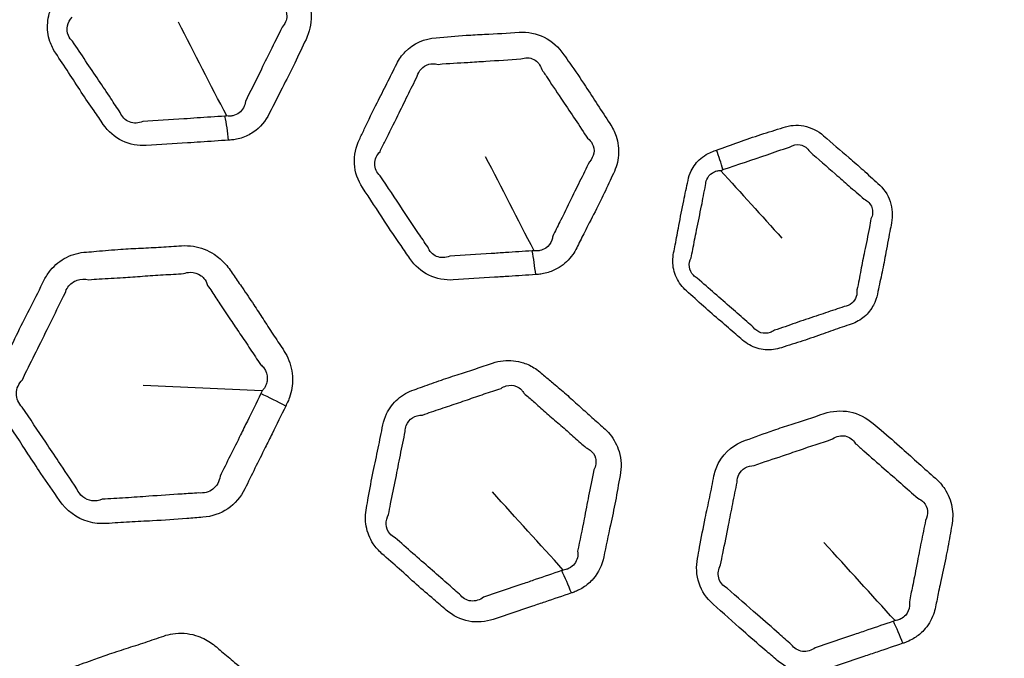
# Model space of a CAD drawing. Units: millimetres. Extents: x 64 to 4859, y -221 to 2609.
# Drawn here: x 2308 to 2337, y 1338 to 1357 of the extents above; entities that cross this region are included whole.
import ezdxf

# ---------------------------------------------------------------- set-up
doc = ezdxf.new("R2010")
doc.units = ezdxf.units.MM
doc.header["$LTSCALE"] = 9
doc.layers.add('Visible (ISO)', color=7, linetype='Continuous', lineweight=35)
doc.layers.add('Visible Narrow (ISO)', color=7, linetype='Continuous', lineweight=25)

msp = doc.modelspace()

# ---------------------------------------------------------------- linework, layer by layer
at = {"layer": 'Visible (ISO)'}
for radius in [164.5, 164, 129, 106.865, 98.23]:
    msp.add_circle((2370.823, 1385.9), radius, dxfattribs=at)
at = {"layer": 'Visible Narrow (ISO)'}
for radius in [163.982, 163.391, 129.428, 129.019, 103.501]:
    msp.add_circle((2370.823, 1385.9), radius, dxfattribs=at)
for centre, major_axis, ratio, start_param, end_param in [((2313.002, 1353.021), (-0.202, 2.993), 0.298118, 4.855315, 5.109003), ((2328.128, 1352.882), (0.653, -1.89), 0.254085, 1.344193, 1.65635), ((2322.39, 1348.912), (-0.202, 2.993), 0.253822, 4.87888, 5.130492), ((2314.609, 1344.786), (-3.144, 1.539), 0.306812, 4.5524, 4.793266), ((2323.482, 1339.176), (-0.97, 2.839), 0.298118, 4.855315, 5.109003), ((2333.614, 1337.637), (-0.97, 2.839), 0.253822, 4.87888, 5.130492)]:
    msp.add_ellipse(centre, major_axis=major_axis, ratio=ratio, start_param=start_param, end_param=end_param, dxfattribs=at)
for points, knots in [([(2313.857, 1353.507), (2313.873, 1353.508), (2313.89, 1353.509), (2313.907, 1353.51), (2313.955, 1353.513), (2314.003, 1353.519), (2314.114, 1353.537), (2314.177, 1353.553), (2314.367, 1353.613), (2314.489, 1353.672), (2314.804, 1353.887), (2314.971, 1354.083), (2315.082, 1354.308), (2315.227, 1354.599), (2315.372, 1354.89), (2315.633, 1355.395), (2315.744, 1355.612), (2315.964, 1356.067), (2316.071, 1356.309), (2316.187, 1356.544), (2316.293, 1356.76), (2316.35, 1357.005), (2316.338, 1357.446), (2316.292, 1357.643), (2316.175, 1357.908), (2316.131, 1357.989), (2316.08, 1358.065), (2315.993, 1358.195), (2315.906, 1358.324), (2315.735, 1358.584), (2315.65, 1358.715), (2315.473, 1358.99), (2315.381, 1359.134), (2315.194, 1359.417), (2315.1, 1359.555), (2314.935, 1359.792), (2314.865, 1359.891), (2314.761, 1360.04), (2314.727, 1360.089), (2314.694, 1360.139), (2314.652, 1360.201), (2314.606, 1360.261), (2314.466, 1360.418), (2314.364, 1360.506), (2314.079, 1360.691), (2313.883, 1360.765), (2313.575, 1360.813), (2313.465, 1360.818), (2313.356, 1360.811), (2313.18, 1360.799), (2313.005, 1360.787), (2312.653, 1360.767), (2312.477, 1360.758), (2312.111, 1360.74), (2311.921, 1360.73), (2311.532, 1360.703), (2311.332, 1360.685), (2311.043, 1360.66), (2310.952, 1360.652), (2310.862, 1360.646), (2310.673, 1360.633), (2310.486, 1360.586), (2310.148, 1360.42), (2309.996, 1360.302), (2309.798, 1360.069), (2309.734, 1359.971), (2309.682, 1359.866), (2309.576, 1359.652), (2309.471, 1359.438), (2309.255, 1359.012), (2309.145, 1358.8), (2308.919, 1358.347), (2308.804, 1358.105), (2308.646, 1357.768), (2308.602, 1357.673), (2308.556, 1357.58), (2308.475, 1357.416), (2308.422, 1357.233), (2308.392, 1356.858), (2308.415, 1356.666), (2308.516, 1356.358), (2308.576, 1356.237), (2308.65, 1356.126), (2308.78, 1355.932), (2308.909, 1355.739), (2309.165, 1355.348), (2309.291, 1355.152), (2309.544, 1354.766), (2309.673, 1354.577), (2309.896, 1354.254), (2309.991, 1354.119), (2310.082, 1353.983), (2310.225, 1353.768), (2310.425, 1353.593), (2310.88, 1353.374), (2311.134, 1353.33), (2311.378, 1353.346), (2311.79, 1353.373), (2312.203, 1353.401), (2312.748, 1353.434), (2312.881, 1353.442), (2313.294, 1353.468), (2313.575, 1353.488), (2313.857, 1353.507)], [0, 0, 0, 0, 0.002102, 0.002102, 0.002102, 0.008153, 0.008153, 0.016305, 0.016305, 0.033352, 0.033352, 0.064603, 0.064603, 0.064603, 0.105119, 0.105119, 0.135337, 0.135337, 0.167989, 0.167989, 0.167989, 0.197751, 0.197751, 0.221471, 0.221471, 0.23249, 0.23249, 0.23249, 0.251181, 0.251181, 0.269875, 0.269875, 0.290426, 0.290426, 0.310534, 0.310534, 0.325101, 0.325101, 0.332309, 0.332309, 0.332309, 0.341291, 0.341291, 0.357481, 0.357481, 0.382657, 0.382657, 0.396321, 0.396321, 0.396321, 0.418446, 0.418446, 0.440573, 0.440573, 0.464483, 0.464483, 0.489743, 0.489743, 0.501175, 0.501175, 0.501175, 0.525022, 0.525022, 0.548872, 0.548872, 0.563397, 0.563397, 0.563397, 0.593065, 0.593065, 0.622734, 0.622734, 0.656101, 0.656101, 0.669043, 0.669043, 0.669043, 0.691892, 0.691892, 0.714744, 0.714744, 0.73076, 0.73076, 0.73076, 0.758762, 0.758762, 0.786767, 0.786767, 0.814197, 0.814197, 0.833917, 0.833917, 0.833917, 0.864851, 0.864851, 0.895786, 0.895786, 0.895786, 0.947892, 0.947892, 0.96457, 0.96457, 1, 1, 1, 1]), ([(2315.416, 1357.616), (2315.454, 1357.588), (2315.488, 1357.556), (2315.576, 1357.44), (2315.609, 1357.342), (2315.608, 1357.124), (2315.555, 1357.007), (2315.465, 1356.912)], [-0.23248984, -0.23248984, -0.23248984, -0.23248984, -0.22147085, -0.22147085, -0.19775146, -0.19775146, -0.16798936, -0.16798936, -0.16798936, -0.16798936]), ([(2309.159, 1356.486), (2309.106, 1356.532), (2309.062, 1356.591), (2308.992, 1356.749), (2308.982, 1356.854), (2309.024, 1357.049), (2309.076, 1357.139), (2309.149, 1357.213)], [-0.73075961, -0.73075961, -0.73075961, -0.73075961, -0.71474392, -0.71474392, -0.6918917, -0.6918917, -0.66904322, -0.66904322, -0.66904322, -0.66904322]), ([(2315.465, 1356.912), (2315.344, 1356.641), (2315.225, 1356.423), (2315.01, 1355.989), (2314.909, 1355.779), (2314.662, 1355.267), (2314.501, 1354.961), (2314.363, 1354.674)], [-0.1679894, -0.1679894, -0.1679894, -0.1679894, -0.135337, -0.135337, -0.1051191, -0.1051191, -0.0646031, -0.0646031, -0.0646031, -0.0646031]), ([(2323.106, 1349.459), (2323.123, 1349.46), (2323.14, 1349.461), (2323.157, 1349.462), (2323.204, 1349.465), (2323.251, 1349.471), (2323.361, 1349.489), (2323.423, 1349.503), (2323.6, 1349.558), (2323.712, 1349.609), (2323.973, 1349.774), (2324.11, 1349.905), (2324.265, 1350.123), (2324.305, 1350.192), (2324.34, 1350.263), (2324.41, 1350.404), (2324.48, 1350.546), (2324.592, 1350.77), (2324.634, 1350.852), (2324.79, 1351.157), (2324.907, 1351.379), (2325.119, 1351.806), (2325.215, 1352.011), (2325.355, 1352.312), (2325.4, 1352.408), (2325.446, 1352.502), (2325.53, 1352.672), (2325.583, 1352.86), (2325.612, 1353.243), (2325.587, 1353.439), (2325.482, 1353.76), (2325.419, 1353.89), (2325.339, 1354.009), (2325.215, 1354.195), (2325.09, 1354.381), (2324.846, 1354.756), (2324.726, 1354.945), (2324.451, 1355.367), (2324.292, 1355.597), (2324.071, 1355.911), (2324.012, 1355.996), (2323.954, 1356.082), (2323.805, 1356.304), (2323.599, 1356.49), (2323.126, 1356.724), (2322.861, 1356.775), (2322.603, 1356.758), (2322.256, 1356.735), (2321.909, 1356.714), (2321.378, 1356.689), (2321.193, 1356.679), (2320.709, 1356.646), (2320.41, 1356.613), (2320.11, 1356.593), (2319.761, 1356.57), (2319.422, 1356.421), (2319.073, 1356.066), (2318.985, 1355.942), (2318.918, 1355.806), (2318.821, 1355.61), (2318.725, 1355.414), (2318.528, 1355.025), (2318.428, 1354.831), (2318.196, 1354.372), (2318.068, 1354.104), (2317.894, 1353.733), (2317.846, 1353.631), (2317.796, 1353.529), (2317.687, 1353.307), (2317.63, 1353.051), (2317.661, 1352.544), (2317.747, 1352.291), (2317.89, 1352.077), (2318.113, 1351.743), (2318.334, 1351.406), (2318.715, 1350.821), (2318.88, 1350.574), (2319.14, 1350.2), (2319.23, 1350.071), (2319.318, 1349.939), (2319.461, 1349.725), (2319.661, 1349.548), (2320.12, 1349.327), (2320.376, 1349.281), (2320.624, 1349.297), (2321.037, 1349.324), (2321.45, 1349.352), (2322.007, 1349.386), (2322.15, 1349.395), (2322.564, 1349.421), (2322.835, 1349.44), (2323.106, 1349.459)], [0, 0, 0, 0, 0.002116, 0.002116, 0.002116, 0.007998, 0.007998, 0.015997, 0.015997, 0.031269, 0.031269, 0.05483, 0.05483, 0.064724, 0.064724, 0.064724, 0.084467, 0.084467, 0.095989, 0.095989, 0.127256, 0.127256, 0.15545, 0.15545, 0.168555, 0.168555, 0.168555, 0.192091, 0.192091, 0.215631, 0.215631, 0.232865, 0.232865, 0.232865, 0.259822, 0.259822, 0.286781, 0.286781, 0.320488, 0.320488, 0.333004, 0.333004, 0.333004, 0.36516, 0.36516, 0.397319, 0.397319, 0.397319, 0.440575, 0.440575, 0.463636, 0.463636, 0.501153, 0.501153, 0.501153, 0.54493, 0.54493, 0.563753, 0.563753, 0.563753, 0.590958, 0.590958, 0.618164, 0.618164, 0.655166, 0.655166, 0.669288, 0.669288, 0.669288, 0.700292, 0.700292, 0.731297, 0.731297, 0.731297, 0.779733, 0.779733, 0.815492, 0.815492, 0.834531, 0.834531, 0.834531, 0.865557, 0.865557, 0.896585, 0.896585, 0.896585, 0.948291, 0.948291, 0.966165, 0.966165, 1, 1, 1, 1]), ([(2310.593, 1354.339), (2310.491, 1354.485), (2310.401, 1354.624), (2310.187, 1354.948), (2310.066, 1355.131), (2309.813, 1355.505), (2309.682, 1355.698), (2309.419, 1356.093), (2309.287, 1356.295), (2309.159, 1356.486)], [-0.8339174, -0.8339174, -0.8339174, -0.8339174, -0.8141972, -0.8141972, -0.7867667, -0.7867667, -0.7587621, -0.7587621, -0.7307596, -0.7307596, -0.7307596, -0.7307596]), ([(2319.54, 1355.438), (2319.559, 1355.516), (2319.597, 1355.59), (2319.776, 1355.791), (2319.974, 1355.842), (2320.163, 1355.79)], [-0.56375279, -0.56375279, -0.56375279, -0.56375279, -0.54493007, -0.54493007, -0.50115284, -0.50115284, -0.50115284, -0.50115284]), ([(2320.163, 1355.79), (2320.499, 1355.827), (2320.775, 1355.831), (2321.239, 1355.861), (2321.418, 1355.874), (2321.946, 1355.912), (2322.316, 1355.928), (2322.655, 1355.953)], [-0.5011528, -0.5011528, -0.5011528, -0.5011528, -0.4636364, -0.4636364, -0.4405748, -0.4405748, -0.397319, -0.397319, -0.397319, -0.397319]), ([(2322.655, 1355.953), (2322.781, 1356.004), (2322.93, 1355.999), (2323.164, 1355.88), (2323.248, 1355.77), (2323.285, 1355.634)], [-0.39731899, -0.39731899, -0.39731899, -0.39731899, -0.36516023, -0.36516023, -0.33300352, -0.33300352, -0.33300352, -0.33300352]), ([(2323.285, 1355.634), (2323.355, 1355.538), (2323.414, 1355.449), (2323.627, 1355.126), (2323.768, 1354.909), (2324.041, 1354.507), (2324.168, 1354.323), (2324.421, 1353.941), (2324.547, 1353.743), (2324.669, 1353.563)], [-0.3330035, -0.3330035, -0.3330035, -0.3330035, -0.3204878, -0.3204878, -0.286781, -0.286781, -0.2598221, -0.2598221, -0.2328652, -0.2328652, -0.2328652, -0.2328652]), ([(2318.416, 1353.16), (2318.467, 1353.274), (2318.519, 1353.377), (2318.702, 1353.745), (2318.829, 1353.994), (2319.05, 1354.447), (2319.146, 1354.645), (2319.343, 1355.044), (2319.446, 1355.245), (2319.54, 1355.438)], [-0.669288, -0.669288, -0.669288, -0.669288, -0.6551655, -0.6551655, -0.6181643, -0.6181643, -0.5909575, -0.5909575, -0.5637528, -0.5637528, -0.5637528, -0.5637528]), ([(2314.363, 1354.674), (2314.35, 1354.54), (2314.279, 1354.413), (2314.118, 1354.288), (2314.051, 1354.257), (2313.947, 1354.235), (2313.912, 1354.231), (2313.851, 1354.231), (2313.825, 1354.233), (2313.799, 1354.236)], [-0.06460313, -0.06460313, -0.06460313, -0.06460313, -0.03335171, -0.03335171, -0.01630543, -0.01630543, -0.00815271, -0.00815271, -0.00210233, -0.00210233, -0.00210233, -0.00210233]), ([(2311.268, 1354.069), (2311.144, 1354.013), (2310.994, 1354.008), (2310.744, 1354.106), (2310.644, 1354.209), (2310.593, 1354.339)], [-0.89578572, -0.89578572, -0.89578572, -0.89578572, -0.86485056, -0.86485056, -0.83391742, -0.83391742, -0.83391742, -0.83391742]), ([(2313.747, 1354.233), (2313.458, 1354.212), (2313.185, 1354.195), (2312.775, 1354.167), (2312.643, 1354.157), (2312.097, 1354.12), (2311.674, 1354.099), (2311.268, 1354.069)], [-1, -1, -1, -1, -0.9645697, -0.9645697, -0.9478919, -0.9478919, -0.8957857, -0.8957857, -0.8957857, -0.8957857]), ([(2328.551, 1353.209), (2328.528, 1353.201), (2328.506, 1353.194), (2328.484, 1353.186), (2328.42, 1353.165), (2328.359, 1353.138), (2328.22, 1353.065), (2328.145, 1353.014), (2327.957, 1352.853), (2327.859, 1352.727), (2327.745, 1352.493), (2327.712, 1352.395), (2327.692, 1352.293), (2327.652, 1352.089), (2327.605, 1351.886), (2327.51, 1351.433), (2327.463, 1351.182), (2327.381, 1350.74), (2327.345, 1350.548), (2327.291, 1350.275), (2327.275, 1350.193), (2327.259, 1350.112), (2327.226, 1349.949), (2327.226, 1349.776), (2327.298, 1349.446), (2327.371, 1349.288), (2327.524, 1349.084), (2327.583, 1349.022), (2327.646, 1348.966), (2327.819, 1348.814), (2327.988, 1348.657), (2328.332, 1348.351), (2328.506, 1348.201), (2328.834, 1347.921), (2328.986, 1347.79), (2329.202, 1347.601), (2329.267, 1347.544), (2329.332, 1347.487), (2329.46, 1347.375), (2329.612, 1347.29), (2329.933, 1347.191), (2330.102, 1347.177), (2330.351, 1347.208), (2330.433, 1347.228), (2330.513, 1347.255), (2330.723, 1347.326), (2330.936, 1347.39), (2331.359, 1347.53), (2331.568, 1347.603), (2331.964, 1347.744), (2332.151, 1347.81), (2332.429, 1347.905), (2332.52, 1347.935), (2332.611, 1347.966), (2332.754, 1348.015), (2332.889, 1348.092), (2333.116, 1348.287), (2333.211, 1348.407), (2333.334, 1348.645), (2333.372, 1348.757), (2333.395, 1348.872), (2333.434, 1349.068), (2333.48, 1349.262), (2333.563, 1349.652), (2333.601, 1349.849), (2333.681, 1350.284), (2333.724, 1350.522), (2333.788, 1350.845), (2333.805, 1350.929), (2333.822, 1351.014), (2333.864, 1351.227), (2333.851, 1351.455), (2333.709, 1351.87), (2333.579, 1352.059), (2333.413, 1352.204), (2333.261, 1352.337), (2333.114, 1352.476), (2332.825, 1352.736), (2332.684, 1352.858), (2332.285, 1353.198), (2332.029, 1353.417), (2331.774, 1353.641), (2331.604, 1353.79), (2331.396, 1353.893), (2330.97, 1353.975), (2330.754, 1353.958), (2330.556, 1353.891), (2330.336, 1353.816), (2330.112, 1353.749), (2329.439, 1353.532), (2328.997, 1353.363), (2328.551, 1353.209)], [-1, -1, -1, -1, -0.99656, -0.99656, -0.99656, -0.986823, -0.986823, -0.973646, -0.973646, -0.950727, -0.950727, -0.935841, -0.935841, -0.935841, -0.905776, -0.905776, -0.868981, -0.868981, -0.840753, -0.840753, -0.828733, -0.828733, -0.828733, -0.80472, -0.80472, -0.780703, -0.780703, -0.768784, -0.768784, -0.768784, -0.736288, -0.736288, -0.70379, -0.70379, -0.675458, -0.675458, -0.663259, -0.663259, -0.663259, -0.639377, -0.639377, -0.615491, -0.615491, -0.603205, -0.603205, -0.603205, -0.57083, -0.57083, -0.538452, -0.538452, -0.509592, -0.509592, -0.495695, -0.495695, -0.495695, -0.473742, -0.473742, -0.451786, -0.451786, -0.434822, -0.434822, -0.434822, -0.405967, -0.405967, -0.377109, -0.377109, -0.342135, -0.342135, -0.329664, -0.329664, -0.329664, -0.298538, -0.298538, -0.267409, -0.267409, -0.267409, -0.238914, -0.238914, -0.21254, -0.21254, -0.164868, -0.164868, -0.164868, -0.133118, -0.133118, -0.102825, -0.102825, -0.102825, -0.068916, -0.068916, 0, 0, 0, 0]), ([(2324.669, 1353.563), (2324.728, 1353.52), (2324.777, 1353.464), (2324.856, 1353.313), (2324.871, 1353.213), (2324.84, 1353.024), (2324.793, 1352.935), (2324.722, 1352.859)], [-0.23286524, -0.23286524, -0.23286524, -0.23286524, -0.21563136, -0.21563136, -0.19209113, -0.19209113, -0.16855488, -0.16855488, -0.16855488, -0.16855488]), ([(2318.421, 1352.434), (2318.32, 1352.524), (2318.258, 1352.661), (2318.257, 1352.93), (2318.317, 1353.06), (2318.416, 1353.16)], [-0.73129724, -0.73129724, -0.73129724, -0.73129724, -0.70029159, -0.70029159, -0.66928796, -0.66928796, -0.66928796, -0.66928796]), ([(2328.743, 1352.619), (2329.206, 1352.782), (2329.639, 1352.916), (2330.291, 1353.143), (2330.503, 1353.222), (2330.747, 1353.298)], [0, 0, 0, 0, 0.0689164, 0.0689164, 0.102825, 0.102825, 0.102825, 0.102825]), ([(2330.747, 1353.298), (2330.847, 1353.362), (2330.963, 1353.388), (2331.189, 1353.344), (2331.297, 1353.267), (2331.358, 1353.163)], [0.10282495, 0.10282495, 0.10282495, 0.10282495, 0.13311829, 0.13311829, 0.1648677, 0.1648677, 0.1648677, 0.1648677]), ([(2331.358, 1353.163), (2331.608, 1352.941), (2331.879, 1352.711), (2332.265, 1352.367), (2332.398, 1352.249), (2332.682, 1352.003), (2332.832, 1351.88), (2332.996, 1351.726)], [0.1648677, 0.1648677, 0.1648677, 0.1648677, 0.2125398, 0.2125398, 0.238914, 0.238914, 0.2674089, 0.2674089, 0.2674089, 0.2674089]), ([(2324.722, 1352.859), (2324.674, 1352.751), (2324.625, 1352.653), (2324.476, 1352.354), (2324.379, 1352.163), (2324.178, 1351.751), (2324.073, 1351.528), (2323.919, 1351.216), (2323.876, 1351.131), (2323.76, 1350.902), (2323.686, 1350.757), (2323.619, 1350.618)], [-0.1685549, -0.1685549, -0.1685549, -0.1685549, -0.1554502, -0.1554502, -0.1272557, -0.1272557, -0.0959889, -0.0959889, -0.0844666, -0.0844666, -0.0647243, -0.0647243, -0.0647243, -0.0647243]), ([(2328.222, 1352.149), (2328.223, 1352.208), (2328.234, 1352.266), (2328.289, 1352.4), (2328.347, 1352.47), (2328.462, 1352.546), (2328.51, 1352.567), (2328.597, 1352.589), (2328.635, 1352.594), (2328.673, 1352.595)], [0.93584117, 0.93584117, 0.93584117, 0.93584117, 0.95072716, 0.95072716, 0.97364569, 0.97364569, 0.98682284, 0.98682284, 0.99655999, 0.99655999, 0.99655999, 0.99655999]), ([(2319.852, 1350.293), (2319.753, 1350.435), (2319.666, 1350.568), (2319.418, 1350.944), (2319.261, 1351.179), (2318.874, 1351.751), (2318.643, 1352.105), (2318.421, 1352.434)], [-0.8345314, -0.8345314, -0.8345314, -0.8345314, -0.8154924, -0.8154924, -0.7797333, -0.7797333, -0.7312972, -0.7312972, -0.7312972, -0.7312972]), ([(2327.787, 1349.965), (2327.803, 1350.046), (2327.819, 1350.128), (2327.872, 1350.405), (2327.911, 1350.601), (2328.001, 1351.042), (2328.051, 1351.284), (2328.139, 1351.728), (2328.174, 1351.93), (2328.222, 1352.149)], [0.8287334, 0.8287334, 0.8287334, 0.8287334, 0.8407526, 0.8407526, 0.8689813, 0.8689813, 0.9057759, 0.9057759, 0.9358412, 0.9358412, 0.9358412, 0.9358412]), ([(2332.996, 1351.726), (2333.107, 1351.676), (2333.192, 1351.588), (2333.269, 1351.372), (2333.259, 1351.241), (2333.203, 1351.136)], [0.26740889, 0.26740889, 0.26740889, 0.26740889, 0.29853764, 0.29853764, 0.32966404, 0.32966404, 0.32966404, 0.32966404]), ([(2333.203, 1351.136), (2333.186, 1351.052), (2333.17, 1350.967), (2333.108, 1350.639), (2333.059, 1350.394), (2332.971, 1349.966), (2332.932, 1349.778), (2332.86, 1349.398), (2332.828, 1349.208), (2332.778, 1348.994)], [0.329664, 0.329664, 0.329664, 0.329664, 0.3421351, 0.3421351, 0.3771088, 0.3771088, 0.4059665, 0.4059665, 0.4348218, 0.4348218, 0.4348218, 0.4348218]), ([(2323.619, 1350.618), (2323.615, 1350.576), (2323.605, 1350.534), (2323.555, 1350.398), (2323.491, 1350.314), (2323.356, 1350.221), (2323.296, 1350.196), (2323.199, 1350.176), (2323.165, 1350.172), (2323.106, 1350.172), (2323.08, 1350.174), (2323.055, 1350.178)], [-0.06472427, -0.06472427, -0.06472427, -0.06472427, -0.05483013, -0.05483013, -0.03126895, -0.03126895, -0.01599687, -0.01599687, -0.00799843, -0.00799843, -0.00211608, -0.00211608, -0.00211608, -0.00211608]), ([(2315.576, 1345.493), (2315.588, 1345.518), (2315.601, 1345.544), (2315.613, 1345.57), (2315.643, 1345.629), (2315.669, 1345.691), (2315.723, 1345.846), (2315.746, 1345.94), (2315.776, 1346.127), (2315.782, 1346.219), (2315.776, 1346.529), (2315.727, 1346.748), (2315.597, 1347.039), (2315.549, 1347.125), (2315.495, 1347.206), (2315.393, 1347.358), (2315.291, 1347.51), (2315.09, 1347.815), (2314.991, 1347.968), (2314.8, 1348.265), (2314.708, 1348.408), (2314.503, 1348.72), (2314.389, 1348.889), (2314.189, 1349.177), (2314.104, 1349.297), (2313.98, 1349.475), (2313.941, 1349.533), (2313.902, 1349.591), (2313.817, 1349.718), (2313.715, 1349.835), (2313.543, 1349.984), (2313.482, 1350.03), (2313.23, 1350.194), (2313.016, 1350.275), (2312.677, 1350.329), (2312.555, 1350.334), (2312.435, 1350.326), (2312.231, 1350.313), (2312.028, 1350.299), (2311.621, 1350.275), (2311.417, 1350.265), (2311.012, 1350.245), (2310.81, 1350.234), (2310.363, 1350.204), (2310.119, 1350.182), (2309.775, 1350.152), (2309.676, 1350.143), (2309.576, 1350.137), (2309.367, 1350.123), (2309.16, 1350.069), (2308.79, 1349.883), (2308.625, 1349.751), (2308.419, 1349.5), (2308.355, 1349.402), (2308.303, 1349.296), (2308.173, 1349.033), (2308.044, 1348.769), (2307.779, 1348.247), (2307.644, 1347.986), (2307.387, 1347.468), (2307.266, 1347.208), (2307.102, 1346.861), (2307.06, 1346.772), (2307.017, 1346.684), (2306.9, 1346.446), (2306.838, 1346.171), (2306.87, 1345.621), (2306.963, 1345.345), (2307.119, 1345.112), (2307.353, 1344.762), (2307.584, 1344.412), (2307.942, 1343.862), (2308.071, 1343.665), (2308.387, 1343.196), (2308.578, 1342.928), (2308.761, 1342.654), (2308.966, 1342.347), (2309.282, 1342.115), (2309.807, 1341.965), (2309.993, 1341.946), (2310.175, 1341.958), (2310.406, 1341.973), (2310.637, 1341.989), (2311.101, 1342.015), (2311.333, 1342.026), (2311.909, 1342.056), (2312.253, 1342.08), (2312.758, 1342.122), (2312.919, 1342.136), (2313.081, 1342.147), (2313.35, 1342.164), (2313.61, 1342.253), (2314.047, 1342.552), (2314.225, 1342.76), (2314.344, 1343.001), (2314.549, 1343.416), (2314.752, 1343.831), (2315.029, 1344.385), (2315.099, 1344.524), (2315.305, 1344.939), (2315.44, 1345.216), (2315.576, 1345.493)], [0, 0, 0, 0, 0.003185, 0.003185, 0.003185, 0.010609, 0.010609, 0.021217, 0.021217, 0.031286, 0.031286, 0.054773, 0.054773, 0.065135, 0.065135, 0.065135, 0.08453, 0.08453, 0.103928, 0.103928, 0.121975, 0.121975, 0.143577, 0.143577, 0.159156, 0.159156, 0.166593, 0.166593, 0.166593, 0.182811, 0.182811, 0.190863, 0.190863, 0.215137, 0.215137, 0.228552, 0.228552, 0.228552, 0.251302, 0.251302, 0.274054, 0.274054, 0.296631, 0.296631, 0.324113, 0.324113, 0.335301, 0.335301, 0.335301, 0.358819, 0.358819, 0.382339, 0.382339, 0.395411, 0.395411, 0.395411, 0.428188, 0.428188, 0.460966, 0.460966, 0.492975, 0.492975, 0.503975, 0.503975, 0.503975, 0.533763, 0.533763, 0.563553, 0.563553, 0.563553, 0.608104, 0.608104, 0.633162, 0.633162, 0.668098, 0.668098, 0.668098, 0.707324, 0.707324, 0.727724, 0.727724, 0.727724, 0.753701, 0.753701, 0.779679, 0.779679, 0.818228, 0.818228, 0.836289, 0.836289, 0.836289, 0.866365, 0.866365, 0.896443, 0.896443, 0.896443, 0.948221, 0.948221, 0.96563, 0.96563, 1, 1, 1, 1]), ([(2320.52, 1350.011), (2320.395, 1349.956), (2320.245, 1349.953), (2319.997, 1350.057), (2319.9, 1350.162), (2319.852, 1350.293)], [-0.89658474, -0.89658474, -0.89658474, -0.89658474, -0.86555704, -0.86555704, -0.83453138, -0.83453138, -0.83453138, -0.83453138]), ([(2323.002, 1350.174), (2322.724, 1350.155), (2322.461, 1350.139), (2322.05, 1350.11), (2321.907, 1350.1), (2321.35, 1350.062), (2320.926, 1350.041), (2320.52, 1350.011)], [-1, -1, -1, -1, -0.9661655, -0.9661655, -0.9482914, -0.9482914, -0.8965847, -0.8965847, -0.8965847, -0.8965847]), ([(2327.97, 1349.35), (2327.928, 1349.373), (2327.889, 1349.402), (2327.79, 1349.504), (2327.747, 1349.593), (2327.722, 1349.782), (2327.742, 1349.882), (2327.787, 1349.965)], [0.76878441, 0.76878441, 0.76878441, 0.76878441, 0.78070302, 0.78070302, 0.80472033, 0.80472033, 0.82873344, 0.82873344, 0.82873344, 0.82873344]), ([(2308.935, 1348.903), (2308.952, 1348.966), (2308.98, 1349.027), (2309.085, 1349.178), (2309.184, 1349.252), (2309.403, 1349.329), (2309.524, 1349.332), (2309.642, 1349.302)], [-0.39541068, -0.39541068, -0.39541068, -0.39541068, -0.38233912, -0.38233912, -0.35881872, -0.35881872, -0.33530146, -0.33530146, -0.33530146, -0.33530146]), ([(2309.642, 1349.302), (2309.752, 1349.313), (2309.855, 1349.32), (2310.205, 1349.342), (2310.44, 1349.353), (2310.871, 1349.381), (2311.066, 1349.395), (2311.469, 1349.425), (2311.676, 1349.439), (2312.092, 1349.464), (2312.301, 1349.473), (2312.5, 1349.488)], [-0.3353015, -0.3353015, -0.3353015, -0.3353015, -0.3241129, -0.3241129, -0.2966312, -0.2966312, -0.2740543, -0.2740543, -0.2513024, -0.2513024, -0.2285522, -0.2285522, -0.2285522, -0.2285522]), ([(2312.5, 1349.488), (2312.562, 1349.512), (2312.629, 1349.526), (2312.817, 1349.531), (2312.935, 1349.493), (2313.058, 1349.401), (2313.086, 1349.374), (2313.161, 1349.286), (2313.198, 1349.214), (2313.221, 1349.134)], [-0.22855221, -0.22855221, -0.22855221, -0.22855221, -0.21513705, -0.21513705, -0.19086318, -0.19086318, -0.18281067, -0.18281067, -0.16659255, -0.16659255, -0.16659255, -0.16659255]), ([(2329.659, 1347.87), (2329.594, 1347.927), (2329.529, 1347.984), (2329.309, 1348.174), (2329.155, 1348.309), (2328.831, 1348.596), (2328.663, 1348.745), (2328.324, 1349.04), (2328.153, 1349.184), (2327.97, 1349.35)], [0.6632588, 0.6632588, 0.6632588, 0.6632588, 0.675458, 0.675458, 0.7037901, 0.7037901, 0.7362884, 0.7362884, 0.7687844, 0.7687844, 0.7687844, 0.7687844]), ([(2313.221, 1349.134), (2313.267, 1349.07), (2313.309, 1349.009), (2313.434, 1348.822), (2313.513, 1348.7), (2313.7, 1348.416), (2313.806, 1348.255), (2314.009, 1347.956), (2314.103, 1347.818), (2314.301, 1347.526), (2314.405, 1347.37), (2314.611, 1347.057), (2314.712, 1346.9), (2314.813, 1346.752)], [-0.1665926, -0.1665926, -0.1665926, -0.1665926, -0.1591561, -0.1591561, -0.1435775, -0.1435775, -0.1219751, -0.1219751, -0.1039276, -0.1039276, -0.0845304, -0.0845304, -0.0651349, -0.0651349, -0.0651349, -0.0651349]), ([(2332.778, 1348.994), (2332.785, 1348.927), (2332.779, 1348.86), (2332.736, 1348.719), (2332.688, 1348.648), (2332.559, 1348.54), (2332.475, 1348.504), (2332.392, 1348.494)], [0.43482184, 0.43482184, 0.43482184, 0.43482184, 0.45178559, 0.45178559, 0.47374234, 0.47374234, 0.49569488, 0.49569488, 0.49569488, 0.49569488]), ([(2307.644, 1346.29), (2307.688, 1346.387), (2307.733, 1346.478), (2307.905, 1346.827), (2308.031, 1347.071), (2308.281, 1347.576), (2308.408, 1347.839), (2308.669, 1348.373), (2308.807, 1348.643), (2308.935, 1348.903)], [-0.5039751, -0.5039751, -0.5039751, -0.5039751, -0.4929755, -0.4929755, -0.4609662, -0.4609662, -0.4281875, -0.4281875, -0.3954107, -0.3954107, -0.3954107, -0.3954107]), ([(2332.392, 1348.494), (2332.302, 1348.463), (2332.211, 1348.432), (2331.929, 1348.335), (2331.737, 1348.27), (2331.337, 1348.136), (2331.132, 1348.068), (2330.724, 1347.926), (2330.523, 1347.851), (2330.293, 1347.781)], [0.4956949, 0.4956949, 0.4956949, 0.4956949, 0.5095917, 0.5095917, 0.5384525, 0.5384525, 0.57083, 0.57083, 0.6032051, 0.6032051, 0.6032051, 0.6032051]), ([(2330.293, 1347.781), (2330.253, 1347.752), (2330.209, 1347.729), (2330.075, 1347.683), (2329.978, 1347.68), (2329.798, 1347.735), (2329.714, 1347.794), (2329.659, 1347.87)], [0.60320511, 0.60320511, 0.60320511, 0.60320511, 0.61549148, 0.61549148, 0.63937715, 0.63937715, 0.6632588, 0.6632588, 0.6632588, 0.6632588]), ([(2314.813, 1346.752), (2314.853, 1346.721), (2314.89, 1346.685), (2314.989, 1346.552), (2315.025, 1346.437), (2315.021, 1346.276), (2315.014, 1346.227), (2314.984, 1346.131), (2314.961, 1346.083), (2314.913, 1346.008), (2314.889, 1345.978), (2314.863, 1345.951)], [-0.06513494, -0.06513494, -0.06513494, -0.06513494, -0.05477284, -0.05477284, -0.03128559, -0.03128559, -0.0212174, -0.0212174, -0.0106087, -0.0106087, -0.00318459, -0.00318459, -0.00318459, -0.00318459]), ([(2324.182, 1339.867), (2324.197, 1339.872), (2324.213, 1339.877), (2324.229, 1339.883), (2324.275, 1339.898), (2324.319, 1339.916), (2324.422, 1339.963), (2324.479, 1339.994), (2324.647, 1340.101), (2324.75, 1340.19), (2324.999, 1340.479), (2325.109, 1340.711), (2325.158, 1340.957), (2325.222, 1341.276), (2325.287, 1341.595), (2325.409, 1342.151), (2325.46, 1342.388), (2325.555, 1342.885), (2325.595, 1343.146), (2325.647, 1343.404), (2325.693, 1343.639), (2325.685, 1343.891), (2325.558, 1344.314), (2325.464, 1344.492), (2325.282, 1344.718), (2325.218, 1344.784), (2325.149, 1344.845), (2325.032, 1344.948), (2324.914, 1345.05), (2324.682, 1345.257), (2324.566, 1345.361), (2324.324, 1345.581), (2324.197, 1345.697), (2323.944, 1345.921), (2323.817, 1346.031), (2323.596, 1346.217), (2323.503, 1346.294), (2323.364, 1346.411), (2323.319, 1346.45), (2323.274, 1346.489), (2323.217, 1346.539), (2323.158, 1346.585), (2322.982, 1346.7), (2322.86, 1346.758), (2322.537, 1346.863), (2322.329, 1346.884), (2322.018, 1346.851), (2321.91, 1346.828), (2321.807, 1346.792), (2321.641, 1346.736), (2321.474, 1346.678), (2321.14, 1346.568), (2320.972, 1346.514), (2320.623, 1346.402), (2320.443, 1346.343), (2320.074, 1346.216), (2319.885, 1346.147), (2319.612, 1346.048), (2319.527, 1346.017), (2319.441, 1345.987), (2319.262, 1345.926), (2319.094, 1345.832), (2318.81, 1345.584), (2318.694, 1345.431), (2318.563, 1345.155), (2318.526, 1345.044), (2318.503, 1344.929), (2318.457, 1344.695), (2318.41, 1344.46), (2318.312, 1343.993), (2318.261, 1343.76), (2318.159, 1343.264), (2318.111, 1343), (2318.046, 1342.634), (2318.027, 1342.531), (2318.007, 1342.429), (2317.971, 1342.249), (2317.967, 1342.059), (2318.036, 1341.69), (2318.107, 1341.51), (2318.285, 1341.239), (2318.374, 1341.137), (2318.474, 1341.049), (2318.65, 1340.896), (2318.825, 1340.742), (2319.173, 1340.431), (2319.345, 1340.274), (2319.69, 1339.967), (2319.863, 1339.817), (2320.163, 1339.563), (2320.289, 1339.458), (2320.412, 1339.35), (2320.606, 1339.18), (2320.845, 1339.062), (2321.341, 1338.969), (2321.597, 1338.991), (2321.829, 1339.07), (2322.221, 1339.202), (2322.612, 1339.336), (2323.13, 1339.509), (2323.256, 1339.551), (2323.648, 1339.683), (2323.915, 1339.775), (2324.182, 1339.867)], [0, 0, 0, 0, 0.002102, 0.002102, 0.002102, 0.008153, 0.008153, 0.016305, 0.016305, 0.033352, 0.033352, 0.064603, 0.064603, 0.064603, 0.105119, 0.105119, 0.135337, 0.135337, 0.167989, 0.167989, 0.167989, 0.197751, 0.197751, 0.221471, 0.221471, 0.23249, 0.23249, 0.23249, 0.251181, 0.251181, 0.269875, 0.269875, 0.290426, 0.290426, 0.310534, 0.310534, 0.325101, 0.325101, 0.332309, 0.332309, 0.332309, 0.341291, 0.341291, 0.357481, 0.357481, 0.382657, 0.382657, 0.396321, 0.396321, 0.396321, 0.418446, 0.418446, 0.440573, 0.440573, 0.464483, 0.464483, 0.489743, 0.489743, 0.501175, 0.501175, 0.501175, 0.525022, 0.525022, 0.548872, 0.548872, 0.563397, 0.563397, 0.563397, 0.593065, 0.593065, 0.622734, 0.622734, 0.656101, 0.656101, 0.669043, 0.669043, 0.669043, 0.691892, 0.691892, 0.714744, 0.714744, 0.73076, 0.73076, 0.73076, 0.758762, 0.758762, 0.786767, 0.786767, 0.814197, 0.814197, 0.833917, 0.833917, 0.833917, 0.864851, 0.864851, 0.895786, 0.895786, 0.895786, 0.947892, 0.947892, 0.96457, 0.96457, 1, 1, 1, 1]), ([(2307.641, 1345.464), (2307.53, 1345.568), (2307.462, 1345.724), (2307.466, 1346.03), (2307.534, 1346.177), (2307.644, 1346.29)], [-0.56355274, -0.56355274, -0.56355274, -0.56355274, -0.533763, -0.533763, -0.50397505, -0.50397505, -0.50397505, -0.50397505]), ([(2319.693, 1345.226), (2319.788, 1345.263), (2319.877, 1345.294), (2320.157, 1345.388), (2320.339, 1345.446), (2320.694, 1345.566), (2320.868, 1345.626), (2321.212, 1345.745), (2321.382, 1345.804), (2321.724, 1345.917), (2321.897, 1345.972), (2322.06, 1346.029)], [-0.5011752, -0.5011752, -0.5011752, -0.5011752, -0.489743, -0.489743, -0.4644835, -0.4644835, -0.4405731, -0.4405731, -0.4184462, -0.4184462, -0.3963214, -0.3963214, -0.3963214, -0.3963214]), ([(2322.06, 1346.029), (2322.107, 1346.063), (2322.16, 1346.089), (2322.318, 1346.135), (2322.428, 1346.13), (2322.583, 1346.065), (2322.638, 1346.026), (2322.709, 1345.948), (2322.731, 1345.916), (2322.751, 1345.882)], [-0.3963214, -0.3963214, -0.3963214, -0.3963214, -0.38265727, -0.38265727, -0.3574811, -0.3574811, -0.34129087, -0.34129087, -0.33230873, -0.33230873, -0.33230873, -0.33230873]), ([(2314.825, 1345.871), (2314.688, 1345.588), (2314.554, 1345.321), (2314.353, 1344.907), (2314.285, 1344.768), (2314.013, 1344.211), (2313.796, 1343.791), (2313.598, 1343.382)], [-1, -1, -1, -1, -0.96563, -0.96563, -0.9482209, -0.9482209, -0.8964435, -0.8964435, -0.8964435, -0.8964435]), ([(2322.751, 1345.882), (2322.805, 1345.839), (2322.854, 1345.797), (2322.997, 1345.673), (2323.086, 1345.593), (2323.294, 1345.406), (2323.412, 1345.302), (2323.657, 1345.089), (2323.784, 1344.98), (2324.032, 1344.766), (2324.153, 1344.66), (2324.392, 1344.446), (2324.51, 1344.338), (2324.625, 1344.239)], [-0.33230873, -0.33230873, -0.33230873, -0.33230873, -0.32510064, -0.32510064, -0.31053432, -0.31053432, -0.290426, -0.290426, -0.2698748, -0.2698748, -0.25118132, -0.25118132, -0.23248984, -0.23248984, -0.23248984, -0.23248984]), ([(2309.287, 1343.002), (2309.085, 1343.292), (2308.915, 1343.561), (2308.609, 1344.02), (2308.479, 1344.211), (2308.113, 1344.753), (2307.873, 1345.119), (2307.641, 1345.464)], [-0.6680983, -0.6680983, -0.6680983, -0.6680983, -0.6331618, -0.6331618, -0.6081036, -0.6081036, -0.5635527, -0.5635527, -0.5635527, -0.5635527]), ([(2319.174, 1344.731), (2319.173, 1344.793), (2319.185, 1344.856), (2319.245, 1345.01), (2319.313, 1345.093), (2319.484, 1345.201), (2319.586, 1345.227), (2319.693, 1345.226)], [-0.56339726, -0.56339726, -0.56339726, -0.56339726, -0.54887214, -0.54887214, -0.52502179, -0.52502179, -0.50117516, -0.50117516, -0.50117516, -0.50117516]), ([(2334.163, 1338.35), (2334.179, 1338.356), (2334.196, 1338.361), (2334.212, 1338.367), (2334.256, 1338.382), (2334.3, 1338.399), (2334.402, 1338.445), (2334.458, 1338.476), (2334.615, 1338.574), (2334.709, 1338.653), (2334.919, 1338.879), (2335.018, 1339.042), (2335.111, 1339.292), (2335.132, 1339.369), (2335.148, 1339.447), (2335.179, 1339.602), (2335.209, 1339.757), (2335.26, 1340.002), (2335.279, 1340.092), (2335.351, 1340.427), (2335.406, 1340.672), (2335.5, 1341.139), (2335.54, 1341.362), (2335.598, 1341.689), (2335.616, 1341.793), (2335.636, 1341.896), (2335.673, 1342.081), (2335.676, 1342.277), (2335.604, 1342.654), (2335.53, 1342.837), (2335.345, 1343.12), (2335.25, 1343.229), (2335.143, 1343.324), (2334.975, 1343.471), (2334.806, 1343.618), (2334.473, 1343.918), (2334.309, 1344.069), (2333.934, 1344.405), (2333.72, 1344.586), (2333.426, 1344.833), (2333.346, 1344.899), (2333.268, 1344.968), (2333.067, 1345.144), (2332.82, 1345.27), (2332.303, 1345.374), (2332.033, 1345.354), (2331.788, 1345.271), (2331.459, 1345.159), (2331.13, 1345.049), (2330.623, 1344.887), (2330.447, 1344.83), (2329.988, 1344.672), (2329.708, 1344.563), (2329.423, 1344.467), (2329.092, 1344.354), (2328.803, 1344.122), (2328.558, 1343.689), (2328.505, 1343.546), (2328.475, 1343.398), (2328.433, 1343.183), (2328.391, 1342.969), (2328.301, 1342.542), (2328.254, 1342.329), (2328.149, 1341.825), (2328.095, 1341.534), (2328.023, 1341.13), (2328.003, 1341.019), (2327.981, 1340.908), (2327.933, 1340.665), (2327.944, 1340.403), (2328.105, 1339.921), (2328.254, 1339.699), (2328.447, 1339.53), (2328.75, 1339.265), (2329.05, 1338.997), (2329.569, 1338.529), (2329.793, 1338.334), (2330.14, 1338.04), (2330.262, 1337.939), (2330.38, 1337.834), (2330.574, 1337.665), (2330.813, 1337.545), (2331.314, 1337.45), (2331.573, 1337.472), (2331.808, 1337.552), (2332.2, 1337.685), (2332.592, 1337.819), (2333.121, 1337.996), (2333.257, 1338.041), (2333.65, 1338.174), (2333.906, 1338.263), (2334.163, 1338.35)], [0, 0, 0, 0, 0.002116, 0.002116, 0.002116, 0.007998, 0.007998, 0.015997, 0.015997, 0.031269, 0.031269, 0.05483, 0.05483, 0.064724, 0.064724, 0.064724, 0.084467, 0.084467, 0.095989, 0.095989, 0.127256, 0.127256, 0.15545, 0.15545, 0.168555, 0.168555, 0.168555, 0.192091, 0.192091, 0.215631, 0.215631, 0.232865, 0.232865, 0.232865, 0.259822, 0.259822, 0.286781, 0.286781, 0.320488, 0.320488, 0.333004, 0.333004, 0.333004, 0.36516, 0.36516, 0.397319, 0.397319, 0.397319, 0.440575, 0.440575, 0.463636, 0.463636, 0.501153, 0.501153, 0.501153, 0.54493, 0.54493, 0.563753, 0.563753, 0.563753, 0.590958, 0.590958, 0.618164, 0.618164, 0.655166, 0.655166, 0.669288, 0.669288, 0.669288, 0.700292, 0.700292, 0.731297, 0.731297, 0.731297, 0.779733, 0.779733, 0.815492, 0.815492, 0.834531, 0.834531, 0.834531, 0.865557, 0.865557, 0.896585, 0.896585, 0.896585, 0.948291, 0.948291, 0.966165, 0.966165, 1, 1, 1, 1]), ([(2318.675, 1342.229), (2318.693, 1342.341), (2318.714, 1342.446), (2318.789, 1342.813), (2318.842, 1343.062), (2318.938, 1343.547), (2318.982, 1343.781), (2319.077, 1344.258), (2319.128, 1344.5), (2319.174, 1344.731)], [-0.6690432, -0.6690432, -0.6690432, -0.6690432, -0.6561009, -0.6561009, -0.6227341, -0.6227341, -0.5930646, -0.5930646, -0.5633973, -0.5633973, -0.5633973, -0.5633973]), ([(2332.047, 1344.506), (2332.156, 1344.589), (2332.301, 1344.622), (2332.557, 1344.568), (2332.667, 1344.484), (2332.738, 1344.362)], [-0.39731899, -0.39731899, -0.39731899, -0.39731899, -0.36516023, -0.36516023, -0.33300352, -0.33300352, -0.33300352, -0.33300352]), ([(2324.625, 1344.239), (2324.668, 1344.223), (2324.709, 1344.2), (2324.824, 1344.111), (2324.881, 1344.025), (2324.937, 1343.814), (2324.917, 1343.687), (2324.854, 1343.572)], [-0.23248984, -0.23248984, -0.23248984, -0.23248984, -0.22147085, -0.22147085, -0.19775146, -0.19775146, -0.16798936, -0.16798936, -0.16798936, -0.16798936]), ([(2329.682, 1343.705), (2329.997, 1343.827), (2330.262, 1343.902), (2330.704, 1344.051), (2330.873, 1344.11), (2331.373, 1344.284), (2331.726, 1344.395), (2332.047, 1344.506)], [-0.5011528, -0.5011528, -0.5011528, -0.5011528, -0.4636364, -0.4636364, -0.4405748, -0.4405748, -0.397319, -0.397319, -0.397319, -0.397319]), ([(2332.738, 1344.362), (2332.831, 1344.288), (2332.911, 1344.216), (2333.2, 1343.96), (2333.393, 1343.787), (2333.76, 1343.469), (2333.93, 1343.324), (2334.274, 1343.021), (2334.446, 1342.862), (2334.611, 1342.719)], [-0.3330035, -0.3330035, -0.3330035, -0.3330035, -0.3204878, -0.3204878, -0.286781, -0.286781, -0.2598221, -0.2598221, -0.2328652, -0.2328652, -0.2328652, -0.2328652]), ([(2329.172, 1343.203), (2329.17, 1343.283), (2329.188, 1343.365), (2329.308, 1343.605), (2329.486, 1343.706), (2329.682, 1343.705)], [-0.56375279, -0.56375279, -0.56375279, -0.56375279, -0.54493007, -0.54493007, -0.50115284, -0.50115284, -0.50115284, -0.50115284]), ([(2313.598, 1343.382), (2313.581, 1343.231), (2313.499, 1343.088), (2313.264, 1342.904), (2313.113, 1342.863), (2312.959, 1342.88)], [-0.89644349, -0.89644349, -0.89644349, -0.89644349, -0.86636528, -0.86636528, -0.83628886, -0.83628886, -0.83628886, -0.83628886]), ([(2324.854, 1343.572), (2324.807, 1343.279), (2324.749, 1343.038), (2324.653, 1342.562), (2324.61, 1342.334), (2324.504, 1341.776), (2324.427, 1341.438), (2324.368, 1341.125)], [-0.1679894, -0.1679894, -0.1679894, -0.1679894, -0.135337, -0.135337, -0.1051191, -0.1051191, -0.0646031, -0.0646031, -0.0646031, -0.0646031]), ([(2328.675, 1340.712), (2328.695, 1340.835), (2328.718, 1340.948), (2328.8, 1341.35), (2328.858, 1341.624), (2328.955, 1342.119), (2328.996, 1342.335), (2329.083, 1342.772), (2329.131, 1342.992), (2329.172, 1343.203)], [-0.669288, -0.669288, -0.669288, -0.669288, -0.6551655, -0.6551655, -0.6181643, -0.6181643, -0.5909575, -0.5909575, -0.5637528, -0.5637528, -0.5637528, -0.5637528]), ([(2310.05, 1342.688), (2309.954, 1342.647), (2309.844, 1342.631), (2309.538, 1342.67), (2309.362, 1342.809), (2309.287, 1343.002)], [-0.72772444, -0.72772444, -0.72772444, -0.72772444, -0.70732442, -0.70732442, -0.6680983, -0.6680983, -0.6680983, -0.6680983]), ([(2312.959, 1342.88), (2312.785, 1342.866), (2312.621, 1342.857), (2312.116, 1342.827), (2311.788, 1342.804), (2311.22, 1342.762), (2310.987, 1342.746), (2310.516, 1342.716), (2310.278, 1342.705), (2310.05, 1342.688)], [-0.8362889, -0.8362889, -0.8362889, -0.8362889, -0.8182283, -0.8182283, -0.779679, -0.779679, -0.7537008, -0.7537008, -0.7277244, -0.7277244, -0.7277244, -0.7277244]), ([(2334.611, 1342.719), (2334.679, 1342.693), (2334.741, 1342.652), (2334.856, 1342.526), (2334.897, 1342.434), (2334.915, 1342.243), (2334.893, 1342.144), (2334.845, 1342.053)], [-0.23286524, -0.23286524, -0.23286524, -0.23286524, -0.21563136, -0.21563136, -0.19209113, -0.19209113, -0.16855488, -0.16855488, -0.16855488, -0.16855488]), ([(2318.873, 1341.528), (2318.809, 1341.559), (2318.752, 1341.605), (2318.644, 1341.739), (2318.606, 1341.838), (2318.597, 1342.037), (2318.623, 1342.138), (2318.675, 1342.229)], [-0.73075961, -0.73075961, -0.73075961, -0.73075961, -0.71474392, -0.71474392, -0.6918917, -0.6918917, -0.66904322, -0.66904322, -0.66904322, -0.66904322]), ([(2334.845, 1342.053), (2334.826, 1341.936), (2334.804, 1341.829), (2334.737, 1341.501), (2334.693, 1341.292), (2334.606, 1340.842), (2334.561, 1340.6), (2334.494, 1340.258), (2334.475, 1340.165), (2334.422, 1339.914), (2334.387, 1339.755), (2334.359, 1339.603)], [-0.1685549, -0.1685549, -0.1685549, -0.1685549, -0.1554502, -0.1554502, -0.1272557, -0.1272557, -0.0959889, -0.0959889, -0.0844666, -0.0844666, -0.0647243, -0.0647243, -0.0647243, -0.0647243]), ([(2320.814, 1339.826), (2320.678, 1339.941), (2320.555, 1340.051), (2320.264, 1340.309), (2320.1, 1340.454), (2319.759, 1340.751), (2319.582, 1340.903), (2319.225, 1341.216), (2319.046, 1341.377), (2318.873, 1341.528)], [-0.8339174, -0.8339174, -0.8339174, -0.8339174, -0.8141972, -0.8141972, -0.7867667, -0.7867667, -0.7587621, -0.7587621, -0.7307596, -0.7307596, -0.7307596, -0.7307596]), ([(2324.368, 1341.125), (2324.39, 1340.993), (2324.355, 1340.851), (2324.232, 1340.689), (2324.175, 1340.642), (2324.08, 1340.593), (2324.048, 1340.58), (2323.989, 1340.564), (2323.963, 1340.559), (2323.937, 1340.556)], [-0.06460313, -0.06460313, -0.06460313, -0.06460313, -0.03335171, -0.03335171, -0.01630543, -0.01630543, -0.00815271, -0.00815271, -0.00210233, -0.00210233, -0.00210233, -0.00210233]), ([(2328.868, 1340.012), (2328.747, 1340.073), (2328.652, 1340.188), (2328.582, 1340.449), (2328.605, 1340.589), (2328.675, 1340.712)], [-0.73129724, -0.73129724, -0.73129724, -0.73129724, -0.70029159, -0.70029159, -0.66928796, -0.66928796, -0.66928796, -0.66928796]), ([(2323.888, 1340.539), (2323.614, 1340.445), (2323.355, 1340.358), (2322.966, 1340.224), (2322.841, 1340.181), (2322.324, 1340.003), (2321.92, 1339.874), (2321.536, 1339.74)], [-1, -1, -1, -1, -0.9645697, -0.9645697, -0.9478919, -0.9478919, -0.8957857, -0.8957857, -0.8957857, -0.8957857]), ([(2321.536, 1339.74), (2321.43, 1339.653), (2321.287, 1339.61), (2321.02, 1339.64), (2320.897, 1339.713), (2320.814, 1339.826)], [-0.89578572, -0.89578572, -0.89578572, -0.89578572, -0.86485056, -0.86485056, -0.83391742, -0.83391742, -0.83391742, -0.83391742]), ([(2330.804, 1338.314), (2330.672, 1338.425), (2330.554, 1338.531), (2330.217, 1338.831), (2330.005, 1339.017), (2329.482, 1339.47), (2329.167, 1339.752), (2328.868, 1340.012)], [-0.8345314, -0.8345314, -0.8345314, -0.8345314, -0.8154924, -0.8154924, -0.7797333, -0.7797333, -0.7312972, -0.7312972, -0.7312972, -0.7312972]), ([(2334.359, 1339.603), (2334.366, 1339.561), (2334.367, 1339.518), (2334.355, 1339.374), (2334.314, 1339.277), (2334.208, 1339.152), (2334.156, 1339.111), (2334.068, 1339.067), (2334.036, 1339.055), (2333.978, 1339.04), (2333.953, 1339.035), (2333.928, 1339.032)], [-0.06472427, -0.06472427, -0.06472427, -0.06472427, -0.05483013, -0.05483013, -0.03126894, -0.03126894, -0.01599687, -0.01599687, -0.00799843, -0.00799843, -0.00211608, -0.00211608, -0.00211608, -0.00211608]), ([(2333.878, 1339.015), (2333.614, 1338.924), (2333.364, 1338.84), (2332.975, 1338.706), (2332.84, 1338.659), (2332.312, 1338.478), (2331.908, 1338.348), (2331.522, 1338.215)], [-1, -1, -1, -1, -0.9661655, -0.9661655, -0.9482914, -0.9482914, -0.8965847, -0.8965847, -0.8965847, -0.8965847]), ([(2307.661, 1332.864), (2307.747, 1332.593), (2307.914, 1332.342), (2308.13, 1332.152), (2308.41, 1331.907), (2308.684, 1331.654), (2309.184, 1331.203), (2309.41, 1331.004), (2309.816, 1330.658), (2309.994, 1330.51), (2310.233, 1330.306), (2310.296, 1330.252), (2310.359, 1330.197), (2310.523, 1330.053), (2310.716, 1329.943), (2311.144, 1329.809), (2311.379, 1329.793), (2311.701, 1329.84), (2311.797, 1329.863), (2311.889, 1329.894), (2312.065, 1329.954), (2312.242, 1330.014), (2312.596, 1330.132), (2312.774, 1330.19), (2313.116, 1330.3), (2313.28, 1330.353), (2313.636, 1330.47), (2313.827, 1330.536), (2314.164, 1330.656), (2314.31, 1330.71), (2314.518, 1330.783), (2314.579, 1330.805), (2314.641, 1330.826), (2314.757, 1330.865), (2314.868, 1330.918), (2315.05, 1331.035), (2315.125, 1331.094), (2315.349, 1331.31), (2315.471, 1331.495), (2315.585, 1331.786), (2315.612, 1331.877), (2315.63, 1331.97), (2315.667, 1332.154), (2315.703, 1332.338), (2315.779, 1332.705), (2315.819, 1332.888), (2315.895, 1333.241), (2315.932, 1333.411), (2316.006, 1333.771), (2316.043, 1333.962), (2316.104, 1334.301), (2316.13, 1334.448), (2316.168, 1334.657), (2316.179, 1334.717), (2316.191, 1334.778), (2316.207, 1334.856), (2316.217, 1334.935), (2316.229, 1335.159), (2316.217, 1335.304), (2316.131, 1335.697), (2316.013, 1335.937), (2315.787, 1336.214), (2315.72, 1336.283), (2315.648, 1336.347), (2315.461, 1336.51), (2315.275, 1336.672), (2314.907, 1337.003), (2314.724, 1337.17), (2314.374, 1337.485), (2314.206, 1337.632), (2313.905, 1337.887), (2313.773, 1337.997), (2313.591, 1338.151), (2313.54, 1338.195), (2313.489, 1338.239), (2313.375, 1338.339), (2313.248, 1338.425), (2313.033, 1338.53), (2312.949, 1338.563), (2312.637, 1338.656), (2312.399, 1338.67), (2312.081, 1338.621), (2311.991, 1338.599), (2311.903, 1338.569), (2311.715, 1338.505), (2311.528, 1338.441), (2311.151, 1338.315), (2310.963, 1338.255), (2310.581, 1338.132), (2310.388, 1338.069), (2310.045, 1337.952), (2309.893, 1337.898), (2309.636, 1337.805), (2309.53, 1337.766), (2309.362, 1337.705), (2309.299, 1337.683), (2309.221, 1337.656), (2309.206, 1337.651), (2309.19, 1337.645), (2309.183, 1337.643), (2309.176, 1337.64), (2308.928, 1337.552), (2308.709, 1337.409), (2308.366, 1337.025), (2308.244, 1336.782), (2308.191, 1336.518), (2308.132, 1336.216), (2308.072, 1335.914), (2307.952, 1335.35), (2307.895, 1335.086), (2307.801, 1334.618), (2307.763, 1334.413), (2307.692, 1334.022), (2307.659, 1333.834), (2307.623, 1333.648), (2307.59, 1333.483), (2307.581, 1333.307), (2307.614, 1333.043), (2307.634, 1332.952), (2307.661, 1332.864)], [0, 0, 0, 0, 0.03042, 0.03042, 0.03042, 0.069739, 0.069739, 0.101536, 0.101536, 0.125994, 0.125994, 0.134755, 0.134755, 0.134755, 0.157794, 0.157794, 0.18313, 0.18313, 0.194136, 0.194136, 0.194136, 0.215336, 0.215336, 0.236537, 0.236537, 0.25605, 0.25605, 0.278941, 0.278941, 0.29655, 0.29655, 0.303921, 0.303921, 0.303921, 0.317715, 0.317715, 0.328635, 0.328635, 0.353316, 0.353316, 0.363881, 0.363881, 0.363881, 0.384786, 0.384786, 0.405691, 0.405691, 0.425016, 0.425016, 0.446599, 0.446599, 0.463202, 0.463202, 0.470052, 0.470052, 0.470052, 0.478835, 0.478835, 0.494468, 0.494468, 0.522051, 0.522051, 0.532154, 0.532154, 0.532154, 0.558269, 0.558269, 0.584386, 0.584386, 0.607963, 0.607963, 0.626099, 0.626099, 0.63319, 0.63319, 0.63319, 0.649155, 0.649155, 0.658813, 0.658813, 0.684322, 0.684322, 0.694742, 0.694742, 0.694742, 0.717154, 0.717154, 0.739568, 0.739568, 0.762493, 0.762493, 0.780733, 0.780733, 0.793552, 0.793552, 0.801078, 0.801078, 0.802946, 0.802946, 0.802946, 0.803816, 0.803816, 0.832797, 0.832797, 0.86265, 0.86265, 0.86265, 0.896813, 0.896813, 0.9269, 0.9269, 0.950053, 0.950053, 0.971207, 0.971207, 0.971207, 0.990088, 0.990088, 1, 1, 1, 1]), ([(2331.522, 1338.215), (2331.416, 1338.129), (2331.272, 1338.088), (2331.006, 1338.124), (2330.885, 1338.2), (2330.804, 1338.314)], [-0.89658474, -0.89658474, -0.89658474, -0.89658474, -0.86555704, -0.86555704, -0.83453138, -0.83453138, -0.83453138, -0.83453138])]:
    msp.add_open_spline(points, degree=3, knots=knots, dxfattribs=at)
for points in [[(2313.799, 1354.236), (2313.314, 1355.178), (2312.829, 1356.119), (2312.343, 1357.061)], [(2313.799, 1354.236), (2313.782, 1354.235), (2313.764, 1354.234), (2313.747, 1354.233)], [(2323.055, 1350.178), (2322.569, 1351.121), (2322.083, 1352.065), (2321.597, 1353.008)], [(2328.673, 1352.595), (2328.696, 1352.603), (2328.72, 1352.611), (2328.743, 1352.619)], [(2328.673, 1352.595), (2329.289, 1351.915), (2329.905, 1351.236), (2330.521, 1350.556)], [(2323.055, 1350.178), (2323.037, 1350.177), (2323.02, 1350.176), (2323.002, 1350.174)], [(2314.863, 1345.951), (2313.671, 1346.007), (2312.479, 1346.063), (2311.286, 1346.119)], [(2314.863, 1345.951), (2314.851, 1345.924), (2314.838, 1345.898), (2314.825, 1345.871)], [(2323.937, 1340.556), (2323.225, 1341.34), (2322.513, 1342.124), (2321.8, 1342.908)], [(2333.928, 1339.032), (2333.214, 1339.818), (2332.501, 1340.603), (2331.787, 1341.388)], [(2323.937, 1340.556), (2323.921, 1340.551), (2323.904, 1340.545), (2323.888, 1340.539)], [(2333.928, 1339.032), (2333.911, 1339.026), (2333.895, 1339.021), (2333.878, 1339.015)]]:
    msp.add_open_spline(points, degree=3, dxfattribs=at)

doc.saveas('drawing.dxf')
